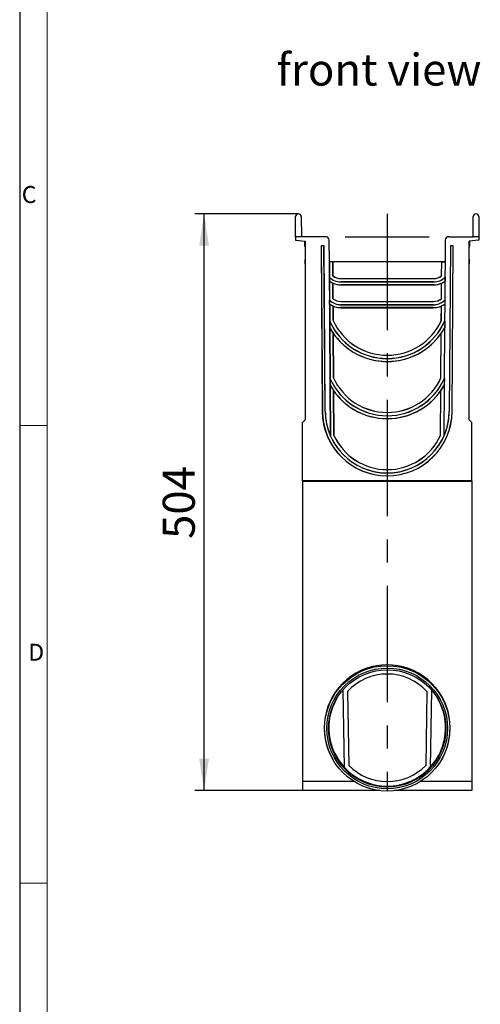
# Model space of a CAD drawing. Units: millimetres. Extents: x 56 to 3304, y 56 to 2320.
# Drawn here: x 56 to 458, y 682 to 1543 of the extents above; entities that cross this region are included whole.
import ezdxf

# ---------------------------------------------------------------- set-up
doc = ezdxf.new("R2010")
doc.units = ezdxf.units.MM
doc.header["$LTSCALE"] = 8
doc.linetypes.add('CENTERX2', pattern=[20.32, 12.7, -2.54, 2.54, -2.54])
for name, color, linetype in [('HAURATON_CENTERLINE', 60, 'CENTERX2'), ('HAURATON_DIMENSIONING', 1, 'Continuous'), ('HAURATON_FRAME_LOGO', 1, 'Continuous'), ('HAURATON_TEXT', 40, 'Continuous')]:
    doc.layers.add(name, color=color, linetype=linetype)
doc.layers.add('HAURATON_PRODUCT_CONTOUR', color=7, linetype='Continuous', lineweight=25)
doc.styles.add('SLDTEXTSTYLE1', font='GOTHIC.TTF', dxfattribs={"width": 0.913})
doc.styles.add('SLDTEXTSTYLE2', font='ARIAL.TTF', dxfattribs={"width": 0.948})
doc.dimstyles.new('SLDDIMSTYLE0', dxfattribs={"dimtxt": 28, "dimasz": 28, "dimexe": 0, "dimexo": 0.0625, "dimgap": 7, "dimtad": 1, "dimdec": 0, "dimrnd": 1e-09, "dimzin": 12, "dimdsep": 46, "dimtxsty": 'SLDTEXTSTYLE2', "dimsah": 1, "dimcen": 0.09, "dimadec": 0, "dimazin": 3, "dimtfac": 1, "dimtdec": 0, "dimtofl": 0, "dimtmove": 0, "dimatfit": 3, "dimfxl": 1, "dimfrac": 2, "dimtolj": 1, "dimtzin": 12, "dimarcsym": 0})

# ---------------------------------------------------------------- blocks, each defined once
blk = doc.blocks.new('_D_11')
at = {"layer": 'HAURATON_DIMENSIONING'}
for p, q in [((299.5, 1372.91), (209.08, 1372.91)), ((217.08, 868.91), (217.08, 1372.91)), ((303.08, 868.91), (209.08, 868.91))]:
    blk.add_line(p, q, dxfattribs=at)
for points in [[(217.08, 1372.91), (212.77, 1344.91), (221.38, 1344.91)], [(217.08, 868.91), (221.38, 896.91), (212.77, 896.91)]]:
    blk.add_solid(points, dxfattribs=at)
at = {"layer": 'HAURATON_DIMENSIONING', "insert": (180.98, 1088.82), "char_height": 28, "attachment_point": 1, "rotation": 90, "style": 'SLDTEXTSTYLE2'}
blk.add_mtext('504', dxfattribs=at)

msp = doc.modelspace()

# ---------------------------------------------------------------- linework, layer by layer
at = {"layer": 'HAURATON_CENTERLINE'}
for p, q in [((377.07, 1372.91), (377.07, 868.91)), ((340.35, 1352.91), (413.8, 1352.91))]:
    msp.add_line(p, q, dxfattribs=at)
at = {"layer": 'HAURATON_FRAME_LOGO'}
msp.add_line((56, 2320), (56, 56), dxfattribs=at)
at = {"layer": 'HAURATON_FRAME_LOGO', "lineweight": 18}
for p, q in [((80, 2296), (80, 80)), ((56, 1188), (80, 1188)), ((56, 788), (80, 788))]:
    msp.add_line(p, q, dxfattribs=at)
at = {"layer": 'HAURATON_PRODUCT_CONTOUR'}
for p, q in [((297.08, 1352.91), (297.08, 1370.48)), ((301.92, 1370.5), (302.08, 1352.91)), ((452.08, 1352.91), (452.23, 1370.5)), ((457.08, 1370.48), (457.08, 1352.91)), ((297.08, 1352.91), (297.08, 1349.78)), ((302.08, 1352.91), (297.08, 1352.91)), ((323.38, 1352.91), (302.08, 1352.91)), ((430.77, 1352.91), (452.08, 1352.91)), ((457.08, 1352.91), (452.08, 1352.91)), ((457.08, 1352.91), (457.08, 1349.78)), ((297.08, 1349.78), (305.38, 1348.91)), ((305.13, 1344.91), (305.13, 1348.91)), ((305.13, 1348.91), (305.38, 1348.91)), ((305.13, 1344.91), (305.13, 1344.91)), ((305.38, 1343.56), (305.36, 1343.59)), ((305.38, 1348.91), (305.38, 1192.91)), ((319.34, 1344.94), (319.43, 1344.85)), ((321.91, 1344.94), (319.34, 1344.94)), ((319.34, 1344.94), (320.33, 1200.26)), ((319.43, 1344.85), (320.44, 1200.26)), ((321.82, 1344.85), (319.43, 1344.85)), ((321.91, 1344.94), (321.82, 1344.85)), ((322.83, 1200.28), (321.82, 1344.85)), ((322.94, 1200.28), (321.91, 1344.94)), ((326.51, 1330.91), (326.38, 1349.93)), ((427.78, 1349.93), (427.64, 1330.91)), ((432.24, 1344.94), (431.21, 1200.28)), ((432.33, 1344.85), (431.32, 1200.28)), ((432.24, 1344.94), (432.33, 1344.85)), ((434.81, 1344.94), (432.24, 1344.94)), ((434.72, 1344.85), (432.33, 1344.85)), ((433.71, 1200.26), (434.72, 1344.85)), ((433.82, 1200.26), (434.81, 1344.94)), ((434.81, 1344.94), (434.72, 1344.85)), ((457.08, 1349.78), (448.78, 1348.91)), ((448.78, 1192.91), (448.78, 1348.91)), ((448.78, 1348.91), (449.03, 1348.91)), ((448.79, 1343.59), (448.78, 1343.56)), ((449.03, 1348.91), (449.03, 1344.91)), ((305.26, 1332.41), (305.38, 1333.01)), ((326.54, 1330.91), (326.51, 1330.91)), ((326.54, 1330.91), (326.64, 1317.32)), ((326.54, 1330.91), (326.57, 1330.91)), ((326.66, 1317.33), (326.57, 1330.91)), ((329.45, 1330.91), (326.57, 1330.91)), ((329.45, 1330.91), (329.53, 1318.68)), ((329.45, 1330.91), (329.47, 1330.91)), ((329.56, 1318.69), (329.47, 1330.91)), ((427.64, 1330.91), (329.47, 1330.91)), ((424.59, 1318.69), (424.68, 1330.87)), ((424.62, 1318.68), (424.7, 1330.85)), ((424.68, 1330.87), (427.61, 1330.87)), ((424.7, 1330.85), (424.68, 1330.87)), ((424.7, 1330.85), (427.58, 1330.85)), ((427.58, 1330.85), (427.49, 1317.33)), ((427.61, 1330.87), (427.51, 1317.32)), ((427.58, 1330.85), (427.61, 1330.87)), ((448.78, 1333.01), (448.89, 1332.41)), ((326.6, 1317.3), (326.57, 1317.39)), ((326.57, 1317.39), (326.59, 1314.05)), ((326.63, 1314.06), (326.6, 1317.3)), ((326.66, 1317.33), (326.64, 1317.32)), ((329.53, 1318.68), (329.56, 1318.69)), ((336.49, 1316.37), (417.66, 1316.37)), ((336.49, 1316.34), (336.49, 1316.37)), ((417.66, 1316.34), (417.66, 1316.37)), ((424.62, 1318.68), (424.59, 1318.69)), ((427.49, 1317.33), (427.51, 1317.32)), ((427.55, 1317.3), (427.52, 1314.06)), ((427.55, 1317.3), (427.58, 1317.39)), ((427.58, 1317.39), (427.56, 1314.05)), ((326.59, 1314.05), (326.63, 1314.06)), ((326.69, 1313.94), (326.66, 1313.99)), ((326.66, 1313.99), (326.78, 1297.32)), ((326.81, 1297.33), (326.69, 1313.94)), ((329.57, 1312.31), (329.6, 1312.33)), ((329.57, 1312.31), (329.67, 1298.67)), ((329.69, 1298.69), (329.6, 1312.33)), ((336.49, 1316.34), (417.66, 1316.34)), ((336.49, 1313.47), (336.49, 1313.41)), ((417.66, 1313.47), (336.49, 1313.47)), ((336.49, 1313.41), (417.66, 1313.41)), ((336.49, 1310.87), (336.49, 1310.91)), ((417.66, 1310.91), (336.49, 1310.91)), ((336.49, 1310.87), (417.66, 1310.87)), ((417.66, 1313.47), (417.66, 1313.41)), ((417.66, 1310.87), (417.66, 1310.91)), ((424.46, 1298.69), (424.55, 1312.33)), ((424.48, 1298.67), (424.58, 1312.31)), ((424.58, 1312.31), (424.55, 1312.33)), ((427.46, 1313.94), (427.34, 1297.33)), ((427.49, 1313.99), (427.37, 1297.32)), ((427.46, 1313.94), (427.49, 1313.99)), ((427.56, 1314.05), (427.52, 1314.06)), ((326.74, 1297.3), (326.7, 1297.39)), ((326.7, 1297.39), (326.73, 1294.04)), ((326.73, 1294.04), (326.77, 1294.06)), ((326.77, 1294.06), (326.74, 1297.3)), ((326.81, 1297.33), (326.78, 1297.32)), ((326.83, 1293.94), (326.81, 1293.99)), ((326.81, 1293.99), (326.91, 1279)), ((326.94, 1279), (326.83, 1293.94)), ((329.67, 1298.67), (329.69, 1298.69)), ((329.71, 1292.31), (329.74, 1292.32)), ((329.71, 1292.31), (329.8, 1279.63)), ((329.82, 1279.63), (329.74, 1292.32)), ((336.63, 1296.37), (417.52, 1296.37)), ((336.63, 1296.34), (336.63, 1296.37)), ((336.63, 1296.34), (417.52, 1296.34)), ((417.52, 1293.47), (336.63, 1293.47)), ((336.63, 1293.47), (336.63, 1293.41)), ((336.63, 1293.41), (417.52, 1293.41)), ((336.63, 1290.87), (336.63, 1290.91)), ((417.52, 1290.91), (336.63, 1290.91)), ((336.63, 1290.87), (417.52, 1290.87)), ((417.52, 1296.34), (417.52, 1296.37)), ((417.52, 1293.47), (417.52, 1293.41)), ((417.52, 1290.87), (417.52, 1290.91)), ((424.33, 1279.63), (424.41, 1292.32)), ((424.35, 1279.63), (424.44, 1292.31)), ((424.44, 1292.31), (424.41, 1292.32)), ((424.48, 1298.67), (424.46, 1298.69)), ((427.32, 1293.94), (427.21, 1279)), ((427.34, 1293.99), (427.24, 1279)), ((427.32, 1293.94), (427.34, 1293.99)), ((427.34, 1297.33), (427.37, 1297.32)), ((427.41, 1297.3), (427.39, 1294.06)), ((427.42, 1294.04), (427.39, 1294.06)), ((427.41, 1297.3), (427.45, 1297.39)), ((427.45, 1297.39), (427.42, 1294.04)), ((326.87, 1278.99), (326.83, 1279.19)), ((326.83, 1279.19), (326.87, 1273.3)), ((326.91, 1273.31), (326.87, 1278.99)), ((326.94, 1279), (326.91, 1279)), ((329.8, 1279.63), (329.82, 1279.63)), ((424.35, 1279.63), (424.33, 1279.63)), ((427.21, 1279), (427.24, 1279)), ((427.28, 1278.99), (427.24, 1273.31)), ((427.28, 1278.99), (427.32, 1279.19)), ((427.32, 1279.19), (427.28, 1273.3)), ((326.87, 1273.3), (326.91, 1273.31)), ((326.98, 1273.04), (326.95, 1273.14)), ((326.95, 1273.14), (327.27, 1228.8)), ((327.3, 1228.81), (326.98, 1273.04)), ((329.87, 1268.43), (329.9, 1268.44)), ((329.87, 1268.43), (330.14, 1229.43)), ((330.17, 1229.44), (329.9, 1268.44)), ((423.98, 1229.44), (424.25, 1268.44)), ((424.01, 1229.43), (424.28, 1268.43)), ((424.28, 1268.43), (424.25, 1268.44)), ((427.17, 1273.04), (426.85, 1228.81)), ((427.2, 1273.14), (426.88, 1228.8)), ((427.17, 1273.04), (427.2, 1273.14)), ((427.28, 1273.3), (427.24, 1273.31)), ((376.93, 1249.36), (377.22, 1249.36)), ((376.93, 1249.33), (376.93, 1249.36)), ((376.93, 1249.33), (377.22, 1249.33)), ((377.22, 1249.33), (377.22, 1249.36)), ((377.22, 1246.48), (376.93, 1246.48)), ((376.93, 1246.48), (376.93, 1246.41)), ((376.93, 1246.41), (377.22, 1246.41)), ((377.22, 1243.91), (376.93, 1243.91)), ((376.93, 1243.86), (376.93, 1243.91)), ((376.93, 1243.86), (377.22, 1243.86)), ((377.22, 1246.48), (377.22, 1246.41)), ((377.22, 1243.86), (377.22, 1243.91)), ((327.22, 1228.79), (327.17, 1229.03)), ((327.17, 1229.03), (327.21, 1223.11)), ((327.21, 1223.11), (327.26, 1223.13)), ((327.26, 1223.13), (327.22, 1228.79)), ((327.3, 1228.81), (327.27, 1228.8)), ((327.34, 1222.83), (327.31, 1222.93)), ((327.31, 1222.93), (327.63, 1178.61)), ((327.65, 1178.61), (327.34, 1222.83)), ((330.14, 1229.43), (330.17, 1229.44)), ((424.01, 1229.43), (423.98, 1229.44)), ((426.81, 1222.83), (426.5, 1178.61)), ((426.84, 1222.93), (426.52, 1178.61)), ((426.81, 1222.83), (426.84, 1222.93)), ((426.85, 1228.81), (426.88, 1228.8)), ((426.93, 1228.79), (426.89, 1223.13)), ((426.94, 1223.11), (426.89, 1223.13)), ((426.93, 1228.79), (426.98, 1229.03)), ((426.98, 1229.03), (426.94, 1223.11)), ((330.22, 1218.25), (330.24, 1218.26)), ((330.22, 1218.25), (330.48, 1179.23)), ((330.51, 1179.24), (330.24, 1218.26)), ((423.64, 1179.24), (423.91, 1218.26)), ((423.67, 1179.23), (423.93, 1218.25)), ((423.93, 1218.25), (423.91, 1218.26)), ((320.33, 1200.26), (320.44, 1200.26)), ((322.94, 1200.28), (322.83, 1200.28)), ((377.01, 1196.47), (377.03, 1196.47)), ((377.01, 1196.47), (377.03, 1196.45)), ((377.03, 1199.35), (377.12, 1199.35)), ((377.03, 1199.33), (377.03, 1199.35)), ((377.03, 1199.33), (377.12, 1199.33)), ((377.03, 1196.49), (377.03, 1196.47)), ((377.12, 1196.49), (377.03, 1196.49)), ((377.03, 1196.45), (377.03, 1196.41)), ((377.03, 1196.41), (377.12, 1196.41)), ((377.12, 1199.33), (377.12, 1199.35)), ((377.12, 1196.49), (377.12, 1196.41)), ((431.21, 1200.28), (431.32, 1200.28)), ((433.82, 1200.26), (433.71, 1200.26)), ((305.38, 1192.91), (303.08, 1190.61)), ((303.08, 1139.45), (303.08, 1190.61)), ((377.02, 1193.85), (377.03, 1193.86)), ((377.02, 1193.85), (377.03, 1193.85)), ((377.12, 1193.91), (377.03, 1193.91)), ((377.03, 1193.86), (377.03, 1193.91)), ((377.03, 1193.85), (377.12, 1193.85)), ((377.12, 1193.85), (377.12, 1193.91)), ((451.08, 1190.61), (448.78, 1192.91)), ((451.08, 1139.45), (451.08, 1190.61)), ((330.48, 1179.23), (330.51, 1179.24)), ((423.67, 1179.23), (423.64, 1179.24)), ((327.65, 1178.61), (327.63, 1178.61)), ((426.5, 1178.61), (426.52, 1178.61)), ((377.07, 1146.35), (377.07, 1146.41)), ((377.07, 1149.32), (377.07, 1149.34)), ((377.07, 1146.47), (377.07, 1146.49)), ((377.07, 1146.47), (377.07, 1146.41)), ((451.08, 1139.45), (303.08, 1139.45)), ((303.08, 1139.45), (303.08, 1138.91)), ((451.08, 1138.91), (303.08, 1138.91)), ((303.08, 1138.91), (303.08, 876.77)), ((377.01, 1143.84), (377.07, 1143.91)), ((377.07, 1143.96), (377.07, 1143.91)), ((377.14, 1143.84), (377.07, 1143.91)), ((377.07, 1143.84), (377.07, 1143.91)), ((451.08, 1139.45), (451.08, 1138.91)), ((451.08, 1138.91), (451.08, 876.77)), ((338.32, 956.79), (339.5, 889.28)), ((338.32, 956.79), (339.5, 889.32)), ((342.35, 955.46), (342.35, 955.42)), ((342.35, 955.42), (343.47, 890.9)), ((411.8, 955.42), (410.68, 890.9)), ((411.8, 955.46), (411.8, 955.42)), ((415.83, 956.79), (414.65, 889.28)), ((415.83, 956.79), (414.65, 889.32)), ((329.44, 896.27), (329.65, 895.9)), ((424.5, 895.9), (424.71, 896.27)), ((339.5, 889.32), (339.5, 889.28)), ((414.65, 889.32), (414.65, 889.28)), ((303.08, 876.77), (303.08, 868.91)), ((348.18, 876.77), (303.08, 876.77)), ((451.08, 876.77), (405.97, 876.77)), ((451.08, 876.77), (451.08, 868.91)), ((370.62, 868.91), (303.08, 868.91)), ((451.08, 868.91), (383.53, 868.91))]:
    msp.add_line(p, q, dxfattribs=at)
at = {"layer": 'HAURATON_PRODUCT_CONTOUR', "flags": 128}
for points in [[(305.38, 1332.36), (305.32, 1332.38), (305.26, 1332.41)], [(448.89, 1332.41), (448.83, 1332.38), (448.78, 1332.36)]]:
    msp.add_lwpolyline(points, dxfattribs=at)
at = {"layer": 'HAURATON_PRODUCT_CONTOUR'}
for centre, radius in [((377.08, 923.28), 54.75), ((377.08, 923.23), 52.75), ((377.08, 923.23), 51.26)]:
    msp.add_circle(centre, radius, dxfattribs=at)
for centre, radius, start, end in [((299.5, 1370.48), 2.42, 0.5, 180), ((454.65, 1370.48), 2.42, 0, 179.5), ((323.38, 1349.91), 3, 0.4, 90), ((430.77, 1349.91), 3, 90, 179.6), ((308.87, 1344.91), 3.75, 180.00024, 200.52039), ((308.88, 1344.91), 3.75, 180, 200.53972), ((445.28, 1344.91), 3.75, 339.47961, 359.99976), ((445.28, 1344.91), 3.75, 339.46028, 0), ((313.38, 1330.91), 8.25, 169.48262, 194.14111), ((440.78, 1330.91), 8.25, 345.85889, 10.51738), ((336.49, 1327.91), 14.47, 226.66183, 227.05481), ((336.49, 1327.91), 14.5, 226.98755, 270), ((336.49, 1327.91), 14.44, 227.09959, 270), ((336.49, 1327.9), 11.56, 232.96632, 270), ((336.49, 1327.9), 11.53, 233.03054, 270), ((417.66, 1327.9), 11.53, 270, 306.96946), ((417.66, 1327.9), 11.56, 270, 307.03368), ((417.66, 1327.91), 14.44, 270, 312.90041), ((417.66, 1327.91), 14.5, 270, 313.01245), ((417.66, 1327.91), 14.47, 312.94519, 313.33817), ((336.49, 1327.9), 17.03, 234.44588, 234.74836), ((336.49, 1327.91), 17, 234.51362, 270), ((336.49, 1327.9), 17.06, 234.91951, 246.07311), ((336.49, 1327.9), 17.03, 246.12995, 270), ((417.66, 1327.91), 17, 270, 305.48638), ((417.66, 1327.9), 17.03, 270, 293.87005), ((417.66, 1327.9), 17.06, 293.92689, 305.08049), ((417.66, 1327.9), 17.03, 305.25164, 305.55412), ((336.63, 1307.91), 14.46, 226.63357, 227.06001), ((336.63, 1307.9), 17.04, 234.44065, 234.76832), ((336.63, 1307.91), 14.5, 226.98755, 270), ((336.63, 1307.91), 17, 234.51362, 270), ((336.63, 1307.91), 14.44, 227.10481, 270), ((336.63, 1307.9), 17.06, 234.93936, 246.06651), ((336.63, 1307.9), 11.56, 232.95887, 270), ((336.63, 1307.9), 11.54, 233.02306, 270), ((336.63, 1307.9), 17.04, 246.12333, 270), ((417.52, 1307.9), 11.54, 270, 306.97694), ((417.52, 1307.9), 11.56, 270, 307.04113), ((417.52, 1307.91), 14.44, 270, 312.89519), ((417.52, 1307.91), 14.5, 270, 313.01245), ((417.52, 1307.91), 17, 270, 305.48638), ((417.52, 1307.9), 17.04, 270, 293.87667), ((417.52, 1307.9), 17.06, 293.93349, 305.06064), ((417.52, 1307.9), 17.04, 305.23168, 305.55935), ((417.52, 1307.91), 14.46, 312.93999, 313.36643), ((376.93, 1301.16), 54.71, 203.68082, 203.90128), ((376.93, 1301.16), 54.75, 203.8842, 270), ((376.93, 1301.16), 54.69, 203.90698, 270), ((376.93, 1301.15), 51.81, 204.54128, 270), ((376.93, 1301.15), 51.79, 204.54748, 270), ((377.22, 1301.15), 51.79, 270, 335.45252), ((377.22, 1301.15), 51.81, 270, 335.45872), ((377.22, 1301.16), 54.69, 270, 336.09302), ((377.22, 1301.16), 54.75, 270, 336.1158), ((377.22, 1301.16), 54.71, 336.09872, 336.31918), ((376.93, 1301.15), 57.29, 209.08471, 209.26207), ((376.93, 1301.16), 57.25, 209.10325, 270), ((376.93, 1301.15), 57.31, 209.36366, 214.81144), ((376.93, 1301.15), 57.29, 214.81955, 270), ((377.22, 1301.16), 57.25, 270, 330.89675), ((377.22, 1301.15), 57.29, 270, 325.18045), ((377.22, 1301.15), 57.31, 325.18856, 330.63634), ((377.22, 1301.15), 57.29, 330.73793, 330.91529), ((377.03, 1250.91), 54.45, 203.69595, 203.95759), ((377.03, 1250.9), 57.05, 209.1469, 209.35641), ((377.03, 1250.91), 54.5, 203.93877, 270), ((377.03, 1250.91), 57, 209.16748, 270), ((377.03, 1250.91), 54.43, 203.96333, 270), ((377.03, 1250.9), 57.07, 209.45808, 214.88673), ((377.03, 1250.9), 51.57, 204.59881, 270), ((377.03, 1250.9), 51.55, 204.60505, 270), ((377.12, 1250.9), 51.55, 270, 335.39495), ((377.12, 1250.9), 51.57, 270, 335.40119), ((377.12, 1250.91), 54.43, 270, 336.03667), ((377.12, 1250.91), 54.5, 270, 336.06123), ((377.12, 1250.91), 57, 270, 330.83252), ((377.12, 1250.9), 57.07, 325.11327, 330.54192), ((377.12, 1250.9), 57.05, 330.64359, 330.8531), ((377.12, 1250.91), 54.45, 336.04241, 336.30405), ((377.03, 1250.9), 57.05, 214.89489, 269.98759), ((377.12, 1250.9), 57.05, 270, 325.10511), ((377.13, 1200.65), 56.8, 180.39127, 269.87817), ((377.13, 1200.66), 56.7, 180.4, 269.94094), ((377.13, 1200.66), 54.3, 180.4, 269.93833), ((377.13, 1200.66), 54.2, 180.40873, 204.0143), ((377.02, 1200.66), 54.3, 270.06155, 359.6), ((377.02, 1200.66), 56.7, 270.05896, 359.6), ((377.02, 1200.65), 56.8, 270.12183, 359.60873), ((377.02, 1200.66), 54.2, 335.9857, 359.59127), ((377.13, 1200.65), 51.33, 204.65809, 269.93482), ((377.13, 1200.65), 51.3, 204.66438, 269.93479), ((377.02, 1200.65), 51.3, 270.06521, 335.33562), ((377.02, 1200.65), 51.33, 270.06518, 335.34191), ((377.13, 1200.66), 54.17, 204.02009, 269.93824), ((377.02, 1200.66), 54.17, 270.06176, 335.97991), ((377.02, 1200.66), 56.81, 269.99597, 270.05889), ((377.13, 1200.65), 56.8, 269.9411, 270.00403), ((377.07, 923.76), 55, 330.00742, 209.99258), ((377.07, 923.78), 47, 42.36751, 137.63249), ((377.07, 923.75), 47, 42.36751, 137.63249), ((377.06, 923.76), 50.99, 150.25312, 222.54956), ((377.09, 923.76), 50.99, 317.45035, 29.74697), ((377.07, 923.81), 51, 222.54983, 317.45017), ((377.07, 923.77), 51, 222.54983, 317.45017), ((377.07, 923.77), 47, 224.367, 315.633)]:
    msp.add_arc(centre, radius, start, end, dxfattribs=at)
for centre, major_axis, ratio, start_param, end_param in [((309.13, 1344.95), (4, 0.05), 0.000764, 2.786163, 3.141584), ((309.13, 1344.95), (3.76, 1.36), 0.058723, 3.038822, 3.131492), ((308.88, 1345.62), (3.51, 2.03), 0.055269, 3.121577, 3.132344), ((445.03, 1344.95), (4, -0.05), 0.000764, 0.000009, 0.35543), ((445.03, 1344.95), (3.76, -1.36), 0.058723, 0.0101, 0.102771), ((445.28, 1345.62), (3.51, -2.03), 0.055269, 0.009248, 0.020015)]:
    msp.add_ellipse(centre, major_axis=major_axis, ratio=ratio, start_param=start_param, end_param=end_param, dxfattribs=at)

# ---------------------------------------------------------------- texts
at = {"layer": 'HAURATON_FRAME_LOGO', "char_height": 14.82, "attachment_point": 1, "style": 'SLDTEXTSTYLE1'}
for s, insert in [('C', (57.79, 1397.17)), ('D', (63.43, 997.17))]:
    msp.add_mtext(s, dxfattribs=dict(at, insert=insert))
at = {"layer": 'HAURATON_TEXT', "insert": (369.96, 1512.9), "char_height": 28, "attachment_point": 2, "style": 'SLDTEXTSTYLE2'}
msp.add_mtext('front view', dxfattribs=at)

# ---------------------------------------------------------------- dimensions: what is measured, and where the dimension line sits
at = {"layer": 'HAURATON_DIMENSIONING'}
dim = msp.add_linear_dim(base=(217.08, 1372.91), p1=(303.08, 868.91), p2=(299.5, 1372.91), angle=90, dimstyle='SLDDIMSTYLE0', dxfattribs=at)
dim.commit()
dim.dimension.update_dxf_attribs({"geometry": '_D_11', "text_midpoint": (217.08, 1120.91), "dimtype": 160})

doc.saveas('drawing.dxf')
